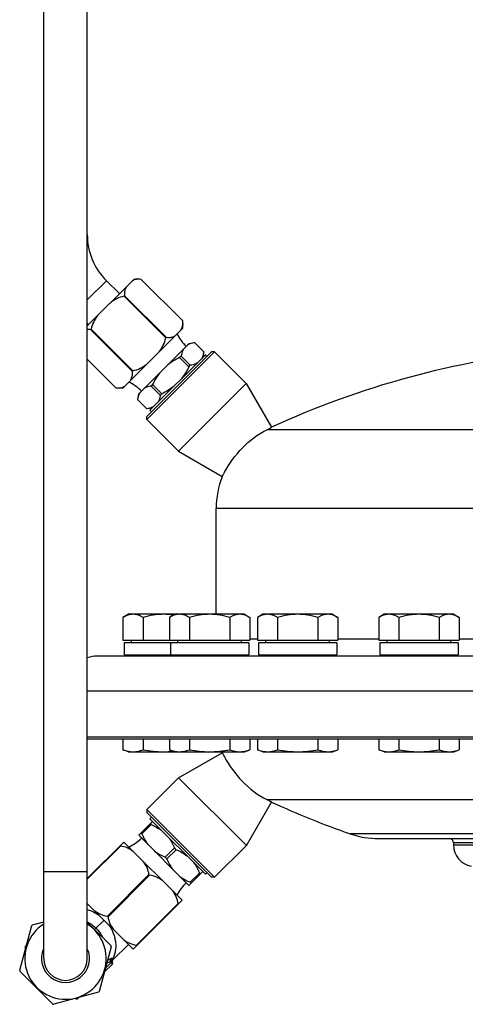
# Model space of a CAD drawing. Units: millimetres. Extents: x -462 to 868, y -505 to 1086.
# Drawn here: x 595 to 697, y -56 to 171 of the extents above; entities that cross this region are included whole.
import ezdxf

# ---------------------------------------------------------------- set-up
doc = ezdxf.new("R2010")
doc.units = ezdxf.units.MM
doc.header["$LTSCALE"] = 30.734
doc.layers.add('ALL_FEATURE', color=7, linetype='CONTINUOUS')

msp = doc.modelspace()

# ---------------------------------------------------------------- linework, layer by layer
at = {"layer": 'ALL_FEATURE', "color": 40, "linetype": 'Continuous'}
for p, q in [((600.57, -45.01), (600.57, 335.55)), ((610.57, -45.01), (610.57, 335.55)), ((610.57, 100.37), (621.23, 111.03)), ((632.47, 101.48), (622.92, 111.03)), ((614.97, 110.71), (610.57, 106.32)), ((614.97, 110.71), (617.94, 107.74)), ((619.15, 107.26), (619.02, 107.13)), ((628.57, 97.58), (619.02, 107.13)), ((619.15, 107.26), (628.7, 97.71)), ((610.57, 100.96), (610.87, 100.67)), ((611.48, 99.59), (611.35, 99.45)), ((611.48, 99.59), (621.03, 90.04)), ((618.82, 86.14), (632.47, 99.79)), ((620.9, 89.91), (611.35, 99.45)), ((628.57, 97.58), (628.7, 97.71)), ((622.29, 84.65), (633.95, 96.32)), ((633.95, 96.32), (635.19, 96.5)), ((637.31, 94.38), (635.19, 96.5)), ((635.19, 96.5), (635.19, 96.49)), ((637.31, 94.37), (635.19, 96.49)), ((639.08, 94.38), (624.23, 79.53)), ((639.79, 94.38), (624.23, 78.82)), ((637.67, 93.67), (624.94, 80.94)), ((632.1, 93.4), (631.75, 93.05)), ((633.87, 90.93), (631.75, 93.05)), ((632.1, 93.4), (634.22, 91.28)), ((637.14, 93.14), (637.31, 94.38)), ((637.31, 94.37), (637.31, 94.38)), ((638.02, 93.32), (637.67, 93.67)), ((639.79, 94.38), (639.08, 94.38)), ((639.79, 94.38), (647.07, 87.09)), ((610.57, 92.69), (617.13, 86.14)), ((633.87, 90.93), (634.22, 91.28)), ((620.9, 89.91), (621.03, 90.04)), ((625.56, 86.86), (625.21, 86.51)), ((627.33, 84.39), (625.21, 86.51)), ((625.56, 86.86), (627.68, 84.74)), ((631.52, 71.53), (647.07, 87.09)), ((647.07, 87.09), (652.87, 77.05)), ((622.29, 84.65), (622.11, 83.42)), ((627.33, 84.39), (627.68, 84.74)), ((624.23, 81.29), (622.11, 83.42)), ((622.11, 83.42), (624.24, 81.3)), ((622.11, 83.42), (622.11, 83.42)), ((625.47, 81.47), (624.23, 81.29)), ((624.23, 81.29), (624.24, 81.3)), ((624.23, 78.82), (624.23, 79.53)), ((625.29, 80.59), (624.94, 80.94)), ((624.23, 78.82), (631.52, 71.53)), ((652.37, 76.8), (652.75, 76.99)), ((652.75, 76.99), (652.87, 77.05)), ((651.77, 76.49), (652.37, 76.8)), ((821.65, 76.49), (651.77, 76.49)), ((631.52, 71.53), (641.56, 65.74)), ((833.15, 58.38), (640.15, 58.38)), ((640.15, 34.08), (640.15, 58.38)), ((620.01, 34.08), (618.77, 33.36)), ((646.64, 34.08), (620.01, 34.08)), ((630.64, 34.08), (629.41, 33.36)), ((646.64, 34.08), (647.88, 33.36)), ((650.87, 34.08), (649.64, 33.36)), ((666.87, 34.08), (650.87, 34.08)), ((666.87, 34.08), (668.11, 33.36)), ((678.72, 34.08), (677.48, 33.36)), ((694.72, 34.08), (678.72, 34.08)), ((694.72, 34.08), (695.95, 33.36)), ((618.77, 33.36), (618.77, 28.1)), ((623.39, 33.36), (623.39, 28.1)), ((629.41, 33.36), (629.41, 28.1)), ((634.02, 33.36), (634.02, 28.1)), ((643.26, 33.36), (643.26, 28.1)), ((647.88, 33.36), (647.88, 28.1)), ((649.64, 33.36), (649.64, 28.1)), ((654.25, 33.36), (654.25, 28.1)), ((663.49, 33.36), (663.49, 28.1)), ((668.11, 33.36), (668.11, 28.1)), ((677.48, 33.36), (677.48, 28.1)), ((682.1, 33.36), (682.1, 28.1)), ((691.33, 33.36), (691.33, 28.1)), ((695.95, 33.36), (695.95, 28.1)), ((618.77, 28.1), (647.88, 28.1)), ((647.64, 27.5), (619.01, 27.5)), ((619.01, 27.5), (619.01, 24.8)), ((620.69, 27.5), (620.69, 28.1)), ((629.64, 27.5), (629.64, 24.8)), ((631.33, 27.5), (631.33, 28.1)), ((645.96, 27.5), (645.96, 28.1)), ((647.64, 27.5), (647.64, 24.8)), ((647.88, 28.45), (649.64, 28.45)), ((649.64, 28.1), (668.11, 28.1)), ((667.87, 27.5), (649.87, 27.5)), ((649.87, 27.5), (649.87, 24.8)), ((651.56, 27.5), (651.56, 28.1)), ((666.19, 27.5), (666.19, 28.1)), ((667.87, 27.5), (667.87, 24.8)), ((668.11, 28.45), (677.48, 28.45)), ((677.48, 28.1), (695.95, 28.1)), ((695.72, 27.5), (677.72, 27.5)), ((677.72, 27.5), (677.72, 24.8)), ((679.4, 27.5), (679.4, 28.1)), ((694.03, 27.5), (694.03, 28.1)), ((695.72, 27.5), (695.72, 24.8)), ((695.95, 28.45), (710.21, 28.45)), ((860.4, 24.45), (612.9, 24.45)), ((619.01, 24.8), (647.64, 24.8)), ((623.01, 24.8), (623.01, 24.45)), ((633.01, 24.8), (633.01, 24.45)), ((633.64, 24.8), (633.64, 24.45)), ((643.64, 24.8), (643.64, 24.45)), ((649.87, 24.8), (667.87, 24.8)), ((653.87, 24.8), (653.87, 24.45)), ((663.87, 24.8), (663.87, 24.45)), ((677.72, 24.8), (695.72, 24.8)), ((681.72, 24.8), (681.72, 24.45)), ((691.72, 24.8), (691.72, 24.45)), ((868.4, 16.45), (610.57, 16.45)), ((610.57, 5.95), (868.4, 5.95)), ((610.57, 5.45), (867.9, 5.45)), ((618.77, 5.45), (618.77, 2.95)), ((623.39, 5.45), (623.39, 2.95)), ((629.41, 5.45), (629.41, 2.95)), ((634.02, 5.45), (634.02, 2.95)), ((643.26, 5.45), (643.26, 2.95)), ((647.88, 5.45), (647.88, 2.95)), ((649.64, 5.45), (649.64, 2.95)), ((654.25, 5.45), (654.25, 2.95)), ((663.49, 5.45), (663.49, 2.95)), ((668.11, 5.45), (668.11, 2.95)), ((677.48, 5.45), (677.48, 2.95)), ((682.1, 5.45), (682.1, 2.95)), ((691.33, 5.45), (691.33, 2.95)), ((695.95, 5.45), (695.95, 2.95)), ((620.01, 2.5), (618.77, 2.95)), ((620.01, 2.5), (646.64, 2.5)), ((630.64, 2.5), (629.41, 2.95)), ((631.53, -3.5), (641.54, 2.29)), ((646.64, 2.5), (647.88, 2.95)), ((650.87, 2.5), (649.64, 2.95)), ((650.87, 2.5), (666.87, 2.5)), ((666.87, 2.5), (668.11, 2.95)), ((678.72, 2.5), (677.48, 2.95)), ((678.72, 2.5), (694.72, 2.5)), ((694.72, 2.5), (695.95, 2.95)), ((624.24, -10.78), (631.53, -3.5)), ((647.08, -19.05), (631.53, -3.5)), ((651.77, -8.49), (821.65, -8.49)), ((624.24, -10.78), (639.8, -26.34)), ((624.24, -10.78), (624.24, -11.49)), ((647.08, -19.05), (652.86, -9.05)), ((622.37, -16.69), (625.55, -13.51)), ((624.24, -11.49), (639.09, -26.34)), ((625.3, -12.55), (624.95, -12.91)), ((624.95, -12.91), (637.67, -25.63)), ((625.22, -14.24), (623.1, -16.36)), ((625.22, -14.24), (625.02, -14.04)), ((622.37, -16.69), (633.89, -28.21)), ((622.9, -16.16), (623.1, -16.36)), ((802.39, -16.34), (670.92, -16.34)), ((677.49, -17.45), (795.82, -17.45)), ((610.57, -26.64), (618.97, -18.24)), ((618.2, -19.17), (610.57, -26.8)), ((618.2, -19.17), (618.12, -19.09)), ((632.34, -31.61), (618.97, -18.24)), ((628.46, -21.72), (630.58, -19.6)), ((630.98, -20), (628.86, -22.12)), ((630.98, -20), (630.58, -19.6)), ((639.8, -26.34), (647.08, -19.05)), ((778.65, -18.45), (694.65, -18.45)), ((694.65, -18.45), (694.65, -18.91)), ((694.65, -18.91), (778.65, -18.91)), ((628.46, -21.72), (628.86, -22.12)), ((600.57, -25.01), (610.57, -25.01)), ((615.18, -35.24), (624.73, -25.7)), ((624.88, -25.85), (615.34, -35.4)), ((624.88, -25.85), (624.73, -25.7)), ((633.89, -28.21), (637.07, -25.03)), ((634.22, -27.48), (636.34, -25.36)), ((636.54, -25.56), (636.34, -25.36)), ((638.03, -25.28), (637.67, -25.63)), ((639.8, -26.34), (639.09, -26.34)), ((634.22, -27.48), (634.42, -27.68)), ((632.34, -31.61), (621.09, -42.85)), ((610.57, -32.33), (621.09, -42.85)), ((621.87, -41.93), (631.41, -32.38)), ((631.49, -32.46), (631.41, -32.38)), ((612.25, -38.33), (614.41, -36.17)), ((615.18, -35.24), (615.34, -35.4)), ((595.06, -47.71), (597.82, -37.41)), ((597.98, -37.26), (600.57, -36.56)), ((610.57, -36.64), (616.02, -42.1)), ((596.61, -41.95), (596.45, -42.11)), ((616.08, -42.3), (613.32, -52.6)), ((616.47, -45.28), (620, -41.76)), ((621.87, -41.93), (621.94, -42)), ((614.54, -48.06), (616.25, -46.35)), ((614.8, -47.1), (616.25, -45.65)), ((616.09, -45.8), (615.91, -45.62)), ((602.66, -55.46), (595.12, -47.92)), ((613.17, -52.76), (602.87, -55.52)), ((608.47, -54.13), (608.63, -53.97))]:
    msp.add_line(p, q, dxfattribs=at)
for centre, radius, start, end in [((625.57, 121.32), 15, 180, 225), ((622.08, 106.61), 4.5, 79.1311, 100.8689), ((628.05, 100.63), 4.5, 349.1311, 10.8689), ((640.93, 103.3), 10.87, 206.196, 224.9996), ((736.65, -104.55), 200, 95.5233, 114.7666), ((617.97, 90.56), 4.5, 259.1311, 280.8689), ((615.31, 77.68), 10.87, 45.0004, 63.804), ((660.15, 58.38), 20, 158.4202, 180), ((612.9, 16.45), 8, 90, 107.0341), ((627.99, 25.37), 22.87, 270.0502, 275.8209), ((660.15, 9.61), 20, 200.8527, 201.4858), ((736.65, 172.55), 200, 245.2295, 250.8119), ((615.32, -9.64), 10.87, 296.1877, 314.9996), ((677.49, 2.55), 20, 250.8119, 270), ((693.65, -18.45), 1, 0, 89.9999), ((699.65, -18.91), 5, 180, 259.0622), ((640.94, -35.26), 10.87, 135.0004, 153.8123), ((605.57, -45.01), 9.35, 122.4319, 57.5682), ((605.57, -45.01), 10.85, 134.4287, 135.5713), ((596.8, -42.46), 0.5, 135, 214.3053), ((605.57, -45.01), 5.5, 155.6913, 24.2732), ((605.57, -45.01), 10.85, 14.4287, 15.5713), ((605.57, -45.01), 5, 180, 360), ((569.54, 44.93), 101.19, 296.8684, 297.2188), ((615.68, -45.59), 0.862, 36.4503, 45.0188), ((582.15, 23.74), 77.14, 295.2714, 295.953), ((615.9, -46), 0.5, 315, 42.7341), ((616.69, -45.44), 0.473, 206.8403, 214.8795), ((616.86, -45.63), 0.528, 183.425, 184.9304), ((605.57, -45.01), 10.85, 194.4287, 195.5713), ((608.12, -53.78), 0.5, 235.7284, 315), ((605.57, -45.01), 10.85, 314.4287, 315.5713), ((605.57, -45.01), 10.85, 254.4287, 255.5713)]:
    msp.add_arc(centre, radius, start, end, dxfattribs=at)
for points, knots in [([(622.92, 111.03), (622.73, 111.06), (622.34, 111.1), (621.8, 111.04), (621.31, 110.9), (621.02, 110.76), (620.88, 110.68)], [0, 0, 0, 0, 0.285826, 0.541092, 0.776449, 1, 1, 1, 1]), ([(619.5, 109.3), (619.42, 109.16), (619.28, 108.87), (619.14, 108.39), (619.08, 107.84), (619.12, 107.46), (619.15, 107.26)], [0, 0, 0, 0, 0.223551, 0.458908, 0.714174, 1, 1, 1, 1]), ([(619.02, 107.13), (618.43, 107.03), (617.56, 106.72), (616.52, 106.12), (616.03, 105.77), (615.79, 105.59)], [0, 0, 0, 0, 0.499215, 0.74961, 1, 1, 1, 1]), ([(613.02, 102.82), (612.84, 102.58), (612.49, 102.09), (611.89, 101.05), (611.58, 100.18), (611.48, 99.59)], [0, 0, 0, 0, 0.25039, 0.500785, 1, 1, 1, 1]), ([(632.12, 99.44), (632.2, 99.58), (632.34, 99.87), (632.48, 100.35), (632.54, 100.9), (632.51, 101.28), (632.47, 101.48)], [0, 0, 0, 0, 0.223551, 0.458908, 0.714174, 1, 1, 1, 1]), ([(611.35, 99.45), (611.28, 99.47), (611.02, 99.51), (610.76, 99.51), (610.56, 99.5)], [0, 0, 0, 0, 0.265952, 1, 1, 1, 1]), ([(627.03, 94.34), (627.21, 94.58), (627.56, 95.08), (628.16, 96.12), (628.47, 96.99), (628.57, 97.58)], [0, 0, 0, 0, 0.25039, 0.500785, 1, 1, 1, 1]), ([(628.7, 97.71), (628.9, 97.68), (629.28, 97.64), (629.83, 97.7), (630.31, 97.84), (630.61, 97.98), (630.74, 98.06)], [0, 0, 0, 0, 0.285826, 0.541092, 0.776449, 1, 1, 1, 1]), ([(632.66, 95.02), (632.59, 94.91), (632.42, 94.6), (632.23, 94.05), (632.13, 93.62), (632.1, 93.4)], [0, 0, 0, 0, 0.238219, 0.609612, 1, 1, 1, 1]), ([(635.19, 96.49), (635.04, 96.47), (634.48, 96.36), (633.92, 96.15), (633.56, 95.93)], [0, 0, 0, 0, 0.263071, 1, 1, 1, 1]), ([(631.75, 93.05), (631.27, 92.82), (630.32, 92.32), (629.44, 91.72), (629.03, 91.39)], [0, 0, 0, 0, 0.500046, 1, 1, 1, 1]), ([(637.31, 94.37), (637.29, 94.22), (637.17, 93.66), (636.97, 93.11), (636.75, 92.75)], [0, 0, 0, 0, 0.263063, 1, 1, 1, 1]), ([(621.03, 90.04), (621.62, 90.14), (622.49, 90.45), (623.53, 91.05), (624.02, 91.4), (624.26, 91.58)], [0, 0, 0, 0, 0.499215, 0.74961, 1, 1, 1, 1]), ([(633.87, 90.93), (633.64, 90.45), (633.14, 89.51), (632.54, 88.63), (632.21, 88.21)], [0, 0, 0, 0, 0.500037, 1, 1, 1, 1]), ([(635.84, 91.84), (635.72, 91.77), (635.41, 91.6), (634.87, 91.41), (634.44, 91.32), (634.22, 91.28)], [0, 0, 0, 0, 0.238222, 0.609624, 1, 1, 1, 1]), ([(620.55, 87.87), (620.63, 88), (620.77, 88.3), (620.91, 88.78), (620.97, 89.33), (620.93, 89.71), (620.9, 89.91)], [0, 0, 0, 0, 0.223551, 0.458908, 0.714174, 1, 1, 1, 1]), ([(627.22, 89.58), (626.89, 89.16), (626.28, 88.28), (625.79, 87.34), (625.56, 86.86)], [0, 0, 0, 0, 0.499954, 1, 1, 1, 1]), ([(617.13, 86.14), (617.32, 86.1), (617.71, 86.07), (618.25, 86.12), (618.74, 86.27), (619.03, 86.41), (619.17, 86.48)], [0, 0, 0, 0, 0.285826, 0.541092, 0.776449, 1, 1, 1, 1]), ([(625.21, 86.51), (625.06, 86.49), (624.5, 86.37), (623.94, 86.17), (623.58, 85.95)], [0, 0, 0, 0, 0.263071, 1, 1, 1, 1]), ([(630.4, 86.4), (629.98, 86.07), (629.1, 85.47), (628.16, 84.97), (627.68, 84.74)], [0, 0, 0, 0, 0.499966, 1, 1, 1, 1]), ([(622.68, 85.04), (622.61, 84.93), (622.44, 84.62), (622.25, 84.07), (622.15, 83.64), (622.11, 83.42)], [0, 0, 0, 0, 0.238219, 0.609612, 1, 1, 1, 1]), ([(627.33, 84.39), (627.3, 84.24), (627.19, 83.68), (626.99, 83.13), (626.77, 82.77)], [0, 0, 0, 0, 0.263063, 1, 1, 1, 1]), ([(625.86, 81.86), (625.74, 81.79), (625.43, 81.62), (624.89, 81.43), (624.46, 81.34), (624.24, 81.3)], [0, 0, 0, 0, 0.238222, 0.609624, 1, 1, 1, 1]), ([(642.08, 66.75), (643.19, 68.77), (645.95, 72.55), (649.7, 75.42), (651.77, 76.49)], [0, 0, 0, 0, 0.497216, 1, 1, 1, 1]), ([(641.56, 65.74), (641.57, 65.76), (641.61, 65.85), (641.71, 66.04), (641.87, 66.36), (642, 66.61), (642.08, 66.75)], [0, 0, 0, 0, 0.064399, 0.255685, 0.569928, 1, 1, 1, 1]), ([(621.08, 34.08), (620.88, 34.08), (620.49, 34.04), (619.9, 33.9), (619.33, 33.67), (618.96, 33.47), (618.77, 33.36)], [0, 0, 0, 0, 0.24041, 0.485513, 0.738365, 1, 1, 1, 1]), ([(623.39, 33.36), (623.21, 33.47), (622.83, 33.67), (622.26, 33.9), (621.67, 34.04), (621.28, 34.08), (621.08, 34.08)], [0, 0, 0, 0, 0.261635, 0.514487, 0.75959, 1, 1, 1, 1]), ([(628.01, 34.08), (627.62, 34.08), (626.84, 34.04), (625.28, 33.85), (624.14, 33.58), (623.39, 33.36)], [0, 0, 0, 0, 0.250053, 0.500109, 1, 1, 1, 1]), ([(630.32, 33.89), (629.94, 33.95), (629.17, 34.04), (628.39, 34.08), (628.01, 34.08)], [0, 0, 0, 0, 0.500004, 1, 1, 1, 1]), ([(631.72, 34.08), (631.52, 34.08), (631.12, 34.04), (630.54, 33.9), (629.96, 33.67), (629.59, 33.47), (629.41, 33.36)], [0, 0, 0, 0, 0.24041, 0.485513, 0.738365, 1, 1, 1, 1]), ([(634.02, 33.36), (633.84, 33.47), (633.47, 33.67), (632.89, 33.9), (632.31, 34.04), (631.91, 34.08), (631.72, 34.08)], [0, 0, 0, 0, 0.261635, 0.514487, 0.75959, 1, 1, 1, 1]), ([(638.64, 34.08), (638.25, 34.08), (637.47, 34.04), (635.92, 33.85), (634.78, 33.58), (634.02, 33.36)], [0, 0, 0, 0, 0.250053, 0.500109, 1, 1, 1, 1]), ([(643.26, 33.36), (642.51, 33.58), (641.37, 33.85), (639.82, 34.04), (639.03, 34.08), (638.64, 34.08)], [0, 0, 0, 0, 0.499891, 0.749947, 1, 1, 1, 1]), ([(645.57, 34.08), (645.38, 34.08), (644.98, 34.04), (644.39, 33.9), (643.82, 33.67), (643.45, 33.47), (643.26, 33.36)], [0, 0, 0, 0, 0.24041, 0.485513, 0.738365, 1, 1, 1, 1]), ([(647.88, 33.36), (647.7, 33.47), (647.33, 33.67), (646.75, 33.9), (646.16, 34.04), (645.77, 34.08), (645.57, 34.08)], [0, 0, 0, 0, 0.261635, 0.514487, 0.75959, 1, 1, 1, 1]), ([(651.94, 34.08), (651.75, 34.08), (651.35, 34.04), (650.77, 33.9), (650.19, 33.67), (649.82, 33.47), (649.64, 33.36)], [0, 0, 0, 0, 0.24041, 0.485513, 0.738365, 1, 1, 1, 1]), ([(654.25, 33.36), (654.07, 33.47), (653.7, 33.67), (653.12, 33.9), (652.54, 34.04), (652.14, 34.08), (651.94, 34.08)], [0, 0, 0, 0, 0.261635, 0.514487, 0.75959, 1, 1, 1, 1]), ([(658.87, 34.08), (658.48, 34.08), (657.7, 34.04), (656.15, 33.85), (655, 33.58), (654.25, 33.36)], [0, 0, 0, 0, 0.250053, 0.500109, 1, 1, 1, 1]), ([(663.49, 33.36), (662.74, 33.58), (661.6, 33.85), (660.05, 34.04), (659.26, 34.08), (658.87, 34.08)], [0, 0, 0, 0, 0.499891, 0.749947, 1, 1, 1, 1]), ([(665.8, 34.08), (665.61, 34.08), (665.21, 34.04), (664.62, 33.9), (664.05, 33.67), (663.68, 33.47), (663.49, 33.36)], [0, 0, 0, 0, 0.24041, 0.485513, 0.738365, 1, 1, 1, 1]), ([(668.11, 33.36), (667.93, 33.47), (667.55, 33.67), (666.98, 33.9), (666.39, 34.04), (666, 34.08), (665.8, 34.08)], [0, 0, 0, 0, 0.261635, 0.514487, 0.75959, 1, 1, 1, 1]), ([(679.79, 34.08), (679.59, 34.08), (679.2, 34.04), (678.61, 33.9), (678.03, 33.67), (677.66, 33.47), (677.48, 33.36)], [0, 0, 0, 0, 0.24041, 0.485513, 0.738365, 1, 1, 1, 1]), ([(682.1, 33.36), (681.91, 33.47), (681.54, 33.67), (680.96, 33.9), (680.38, 34.04), (679.98, 34.08), (679.79, 34.08)], [0, 0, 0, 0, 0.261635, 0.514487, 0.75959, 1, 1, 1, 1]), ([(686.72, 34.08), (686.32, 34.08), (685.54, 34.04), (683.99, 33.85), (682.85, 33.58), (682.1, 33.36)], [0, 0, 0, 0, 0.250053, 0.500109, 1, 1, 1, 1]), ([(691.33, 33.36), (690.58, 33.58), (689.44, 33.85), (687.89, 34.04), (687.11, 34.08), (686.72, 34.08)], [0, 0, 0, 0, 0.499891, 0.749947, 1, 1, 1, 1]), ([(693.64, 34.08), (693.45, 34.08), (693.05, 34.04), (692.47, 33.9), (691.89, 33.67), (691.52, 33.47), (691.33, 33.36)], [0, 0, 0, 0, 0.24041, 0.485513, 0.738365, 1, 1, 1, 1]), ([(695.95, 33.36), (695.77, 33.47), (695.4, 33.67), (694.82, 33.9), (694.24, 34.04), (693.84, 34.08), (693.64, 34.08)], [0, 0, 0, 0, 0.261635, 0.514487, 0.75959, 1, 1, 1, 1]), ([(618.77, 2.95), (619.15, 2.81), (619.72, 2.64), (620.5, 2.52), (620.89, 2.5), (621.08, 2.5)], [0, 0, 0, 0, 0.506094, 0.754007, 1, 1, 1, 1]), ([(621.08, 2.5), (621.27, 2.5), (621.66, 2.52), (622.44, 2.64), (623.02, 2.81), (623.39, 2.95)], [0, 0, 0, 0, 0.245993, 0.493906, 1, 1, 1, 1]), ([(623.39, 2.95), (624.15, 2.81), (625.3, 2.64), (626.85, 2.52), (627.62, 2.5), (628.01, 2.5)], [0, 0, 0, 0, 0.499956, 0.749978, 1, 1, 1, 1]), ([(629.41, 2.95), (629.78, 2.81), (630.35, 2.64), (631.13, 2.52), (631.52, 2.5), (631.72, 2.5)], [0, 0, 0, 0, 0.506094, 0.754007, 1, 1, 1, 1]), ([(631.72, 2.5), (631.91, 2.5), (632.3, 2.52), (633.08, 2.64), (633.65, 2.81), (634.02, 2.95)], [0, 0, 0, 0, 0.245993, 0.493906, 1, 1, 1, 1]), ([(634.02, 2.95), (634.79, 2.81), (635.94, 2.64), (637.48, 2.52), (638.26, 2.5), (638.64, 2.5)], [0, 0, 0, 0, 0.499956, 0.749978, 1, 1, 1, 1]), ([(638.64, 2.5), (639.03, 2.5), (639.81, 2.52), (641.35, 2.64), (642.5, 2.81), (643.26, 2.95)], [0, 0, 0, 0, 0.250022, 0.500044, 1, 1, 1, 1]), ([(641.56, 2.29), (641.55, 2.31), (641.62, 2.13), (641.67, 2.05), (641.84, 1.69), (641.96, 1.47), (642.03, 1.34)], [0, 0, 0, 0, 0.060547, 0.250633, 0.565943, 1, 1, 1, 1]), ([(643.26, 2.95), (643.64, 2.81), (644.21, 2.64), (644.99, 2.52), (645.38, 2.5), (645.57, 2.5)], [0, 0, 0, 0, 0.506094, 0.754007, 1, 1, 1, 1]), ([(645.57, 2.5), (645.77, 2.5), (646.16, 2.52), (646.93, 2.64), (647.51, 2.81), (647.88, 2.95)], [0, 0, 0, 0, 0.245993, 0.493906, 1, 1, 1, 1]), ([(649.64, 2.95), (650.01, 2.81), (650.58, 2.64), (651.36, 2.52), (651.75, 2.5), (651.94, 2.5)], [0, 0, 0, 0, 0.506094, 0.754007, 1, 1, 1, 1]), ([(651.94, 2.5), (652.14, 2.5), (652.53, 2.52), (653.31, 2.64), (653.88, 2.81), (654.25, 2.95)], [0, 0, 0, 0, 0.245993, 0.493906, 1, 1, 1, 1]), ([(654.25, 2.95), (655.02, 2.81), (656.17, 2.64), (657.71, 2.52), (658.49, 2.5), (658.87, 2.5)], [0, 0, 0, 0, 0.499956, 0.749978, 1, 1, 1, 1]), ([(658.87, 2.5), (659.26, 2.5), (660.03, 2.52), (661.58, 2.64), (662.73, 2.81), (663.49, 2.95)], [0, 0, 0, 0, 0.250022, 0.500044, 1, 1, 1, 1]), ([(663.49, 2.95), (663.87, 2.81), (664.44, 2.64), (665.22, 2.52), (665.61, 2.5), (665.8, 2.5)], [0, 0, 0, 0, 0.506094, 0.754007, 1, 1, 1, 1]), ([(665.8, 2.5), (665.99, 2.5), (666.38, 2.52), (667.16, 2.64), (667.74, 2.81), (668.11, 2.95)], [0, 0, 0, 0, 0.245993, 0.493906, 1, 1, 1, 1]), ([(677.48, 2.95), (677.85, 2.81), (678.42, 2.64), (679.2, 2.52), (679.59, 2.5), (679.79, 2.5)], [0, 0, 0, 0, 0.506094, 0.754007, 1, 1, 1, 1]), ([(679.79, 2.5), (679.98, 2.5), (680.37, 2.52), (681.15, 2.64), (681.72, 2.81), (682.1, 2.95)], [0, 0, 0, 0, 0.245993, 0.493906, 1, 1, 1, 1]), ([(682.1, 2.95), (682.86, 2.81), (684.01, 2.64), (685.55, 2.52), (686.33, 2.5), (686.72, 2.5)], [0, 0, 0, 0, 0.499956, 0.749978, 1, 1, 1, 1]), ([(686.72, 2.5), (687.1, 2.5), (687.88, 2.52), (689.42, 2.64), (690.57, 2.81), (691.33, 2.95)], [0, 0, 0, 0, 0.250022, 0.500044, 1, 1, 1, 1]), ([(691.33, 2.95), (691.71, 2.81), (692.28, 2.64), (693.06, 2.52), (693.45, 2.5), (693.64, 2.5)], [0, 0, 0, 0, 0.506094, 0.754007, 1, 1, 1, 1]), ([(693.64, 2.5), (693.84, 2.5), (694.23, 2.52), (695.01, 2.64), (695.58, 2.81), (695.95, 2.95)], [0, 0, 0, 0, 0.245993, 0.493906, 1, 1, 1, 1]), ([(642.03, 1.34), (643.14, -0.69), (645.9, -4.51), (649.67, -7.42), (651.77, -8.49)], [0, 0, 0, 0, 0.494891, 1, 1, 1, 1]), ([(652.37, -8.8), (652.33, -8.78), (652.12, -8.67), (651.92, -8.57), (651.77, -8.49)], [0, 0, 0, 0, 0.215185, 1, 1, 1, 1]), ([(652.87, -9.03), (652.86, -9.03), (652.81, -9.02), (652.71, -8.98), (652.56, -8.9), (652.44, -8.84), (652.37, -8.8)], [0, 0, 0, 0, 0.065462, 0.256156, 0.568238, 1, 1, 1, 1]), ([(625.22, -14.24), (625.65, -14.42), (626.49, -14.82), (627.28, -15.32), (627.65, -15.6)], [0, 0, 0, 0, 0.502157, 1, 1, 1, 1]), ([(623.1, -16.36), (623.28, -16.79), (623.68, -17.63), (624.18, -18.42), (624.46, -18.79)], [0, 0, 0, 0, 0.502151, 1, 1, 1, 1]), ([(629.21, -17.17), (629.49, -17.54), (630, -18.33), (630.4, -19.17), (630.58, -19.6)], [0, 0, 0, 0, 0.497846, 1, 1, 1, 1]), ([(621.12, -20.39), (620.69, -20.08), (619.78, -19.52), (618.74, -19.22), (618.2, -19.17)], [0, 0, 0, 0, 0.494449, 1, 1, 1, 1]), ([(626.03, -20.35), (626.4, -20.64), (627.18, -21.14), (628.03, -21.54), (628.46, -21.72)], [0, 0, 0, 0, 0.497848, 1, 1, 1, 1]), ([(630.98, -20), (631.41, -20.18), (632.26, -20.58), (633.04, -21.09), (633.41, -21.37)], [0, 0, 0, 0, 0.502157, 1, 1, 1, 1]), ([(628.86, -22.12), (629.04, -22.55), (629.44, -23.4), (629.95, -24.18), (630.23, -24.55)], [0, 0, 0, 0, 0.502151, 1, 1, 1, 1]), ([(624.73, -25.7), (624.68, -25.16), (624.38, -24.12), (623.82, -23.21), (623.51, -22.78)], [0, 0, 0, 0, 0.505551, 1, 1, 1, 1]), ([(634.98, -22.94), (635.26, -23.3), (635.76, -24.09), (636.16, -24.93), (636.34, -25.36)], [0, 0, 0, 0, 0.497846, 1, 1, 1, 1]), ([(627.8, -27.07), (627.37, -26.76), (626.46, -26.21), (625.42, -25.9), (624.88, -25.85)], [0, 0, 0, 0, 0.494449, 1, 1, 1, 1]), ([(631.79, -26.12), (632.16, -26.4), (632.95, -26.9), (633.79, -27.3), (634.22, -27.48)], [0, 0, 0, 0, 0.497848, 1, 1, 1, 1]), ([(631.41, -32.38), (631.36, -31.85), (631.06, -30.8), (630.5, -29.89), (630.19, -29.46)], [0, 0, 0, 0, 0.505551, 1, 1, 1, 1]), ([(610.57, -33.77), (611.05, -33.9), (612.01, -34.26), (612.89, -34.77), (613.3, -35.06)], [0, 0, 0, 0, 0.494603, 1, 1, 1, 1]), ([(612.27, -34.03), (612.69, -34.33), (613.61, -34.89), (614.65, -35.2), (615.18, -35.24)], [0, 0, 0, 0, 0.494449, 1, 1, 1, 1]), ([(615.34, -35.4), (615.38, -35.93), (615.69, -36.98), (616.25, -37.89), (616.56, -38.31)], [0, 0, 0, 0, 0.505551, 1, 1, 1, 1]), ([(610.58, -36.56), (610.76, -36.65), (611.48, -37.06), (612.14, -37.57), (612.57, -38.01)], [0, 0, 0, 0, 0.250319, 1, 1, 1, 1]), ([(612.57, -38.01), (612.73, -38.16), (613.32, -38.81), (613.8, -39.55), (614.09, -40.13)], [0, 0, 0, 0, 0.250404, 1, 1, 1, 1]), ([(615.52, -37.28), (615.94, -37.88), (616.46, -38.86), (616.89, -40.25), (617.14, -41.61), (617.11, -42.97), (616.78, -44.23), (616.52, -44.81), (616.37, -45.08)], [0, 0, 0, 0, 0.268355, 0.399328, 0.52704, 0.770389, 0.886743, 1, 1, 1, 1]), ([(618.95, -40.71), (619.37, -41.02), (620.29, -41.57), (621.33, -41.88), (621.87, -41.93)], [0, 0, 0, 0, 0.494449, 1, 1, 1, 1]), ([(615.91, -45.62), (615.88, -45.58), (615.79, -45.41), (615.76, -45.19), (615.82, -45.06)], [0, 0, 0, 0, 0.256926, 1, 1, 1, 1]), ([(615.82, -45.06), (615.9, -45.01), (616.02, -44.96), (616.17, -44.94), (616.23, -44.95), (616.26, -44.96)], [0, 0, 0, 0, 0.605252, 0.828386, 1, 1, 1, 1]), ([(616.25, -45.65), (616.21, -45.6), (616.14, -45.5), (616.11, -45.31), (616.15, -45.12), (616.22, -45.01), (616.26, -44.96)], [0, 0, 0, 0, 0.235157, 0.493439, 0.755794, 1, 1, 1, 1]), ([(616.26, -45.66), (616.22, -45.62), (616.16, -45.51), (616.13, -45.32), (616.17, -45.13), (616.25, -45.03), (616.29, -44.98)], [0, 0, 0, 0, 0.236027, 0.49312, 0.754503, 1, 1, 1, 1]), ([(616.27, -45.66), (616.23, -45.56), (616.19, -45.35), (616.3, -45.15), (616.37, -45.08)], [0, 0, 0, 0, 0.501224, 1, 1, 1, 1]), ([(616.26, -44.96), (616.26, -44.96), (616.27, -44.97), (616.28, -44.98), (616.29, -44.98)], [0, 0, 0, 0, 0.261603, 1, 1, 1, 1]), ([(616.47, -45.28), (616.47, -45.28), (616.47, -45.28), (616.47, -45.28), (616.47, -45.27), (616.47, -45.26), (616.46, -45.25), (616.45, -45.22), (616.44, -45.2), (616.41, -45.15), (616.39, -45.11), (616.37, -45.08)], [0, 0, 0, 0, 0.004201, 0.016665, 0.037289, 0.06597, 0.147112, 0.259348, 0.401859, 0.573445, 1, 1, 1, 1]), ([(615.91, -45.62), (615.95, -45.61), (616.06, -45.59), (616.18, -45.6), (616.25, -45.65)], [0, 0, 0, 0, 0.295352, 1, 1, 1, 1]), ([(616.2, -46.4), (616.23, -46.37), (616.28, -46.28), (616.28, -46.11), (616.22, -45.95), (616.14, -45.85), (616.09, -45.8)], [0, 0, 0, 0, 0.209476, 0.444587, 0.711918, 1, 1, 1, 1]), ([(616.33, -45.66), (616.32, -45.59), (616.35, -45.45), (616.43, -45.33), (616.47, -45.28)], [0, 0, 0, 0, 0.51813, 1, 1, 1, 1]), ([(616.36, -45.82), (616.36, -45.8), (616.34, -45.76), (616.33, -45.71), (616.33, -45.68)], [0, 0, 0, 0, 0.246723, 1, 1, 1, 1])]:
    msp.add_open_spline(points, degree=3, knots=knots, dxfattribs=at)
msp.add_open_spline([(616.25, -45.65), (616.25, -45.65), (616.26, -45.65), (616.26, -45.66)], degree=3, dxfattribs=at)

doc.saveas('drawing.dxf')
